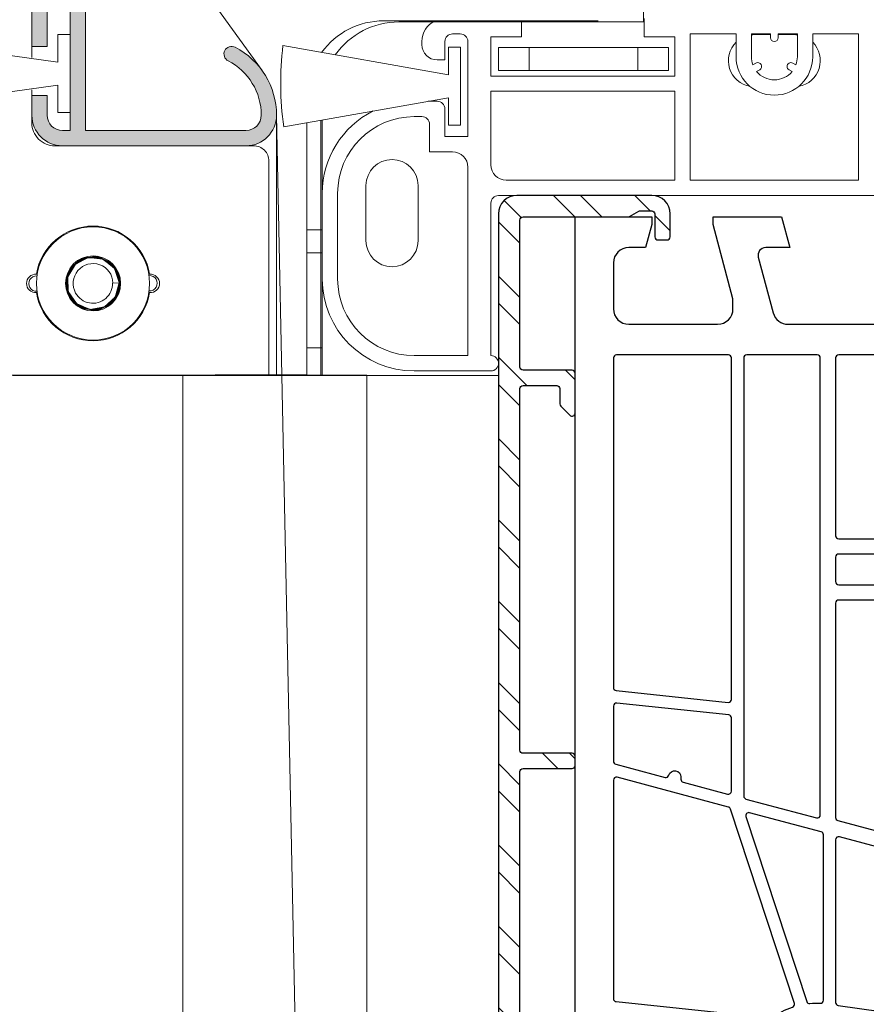
# Model space of a CAD drawing. Units: millimetres. Extents: x 17247 to 19604, y 14308 to 17906.
# Drawn here: x 18148 to 18203, y 15018 to 15082 of the extents above; entities that cross this region are included whole.
import ezdxf

# ---------------------------------------------------------------- set-up
doc = ezdxf.new("R2010")
doc.units = ezdxf.units.MM
doc.layers.add('Aluvorsatzschalen', color=94, linetype='Continuous')
doc.layers.add('AM_8', color=1, linetype='Continuous', lineweight=25)
doc.layers.add('Sichtbare Kanten(DIN)', color=7, linetype='Continuous', lineweight=18)

# ---------------------------------------------------------------- blocks, each defined once
blk = doc.blocks.new('A$C35CE725D')
at = {"layer": 'AM_8'}
h = blk.add_hatch(color=256, dxfattribs=at)
edge = h.paths.add_edge_path()
edge.add_line((52.99187631762925, 113.3575859388234), (52.99187631762925, 127.4382217616471))
edge.add_arc((71.95353194262968, 127.4382217616471), 18.96165562500043, 91.46928358135358, 180.0000000000001, ccw=False)
edge.add_arc((71.45454100513007, 146.8924699525919), 0.498990937500637, 271.4692835813128, 451.4692835813128)
edge.add_arc((71.95353194263167, 127.4382217616485), 19.95963750000043, 91.46928358135739, 180.0000000000038)
edge.add_line((51.99389444263124, 127.4382217616471), (51.99389444263124, 105.9816114491487))
edge.add_line((51.99389444263124, 105.9816114491487), (52.99187631762925, 105.9816114491487))
edge.add_line((52.99187631762925, 105.9816114491487), (52.99187631762925, 108.2769697616473))
edge.add_line((52.99187631762925, 108.2769697616473), (54.4888491301308, 108.2769697616473))
edge.add_line((54.4888491301308, 108.2769697616473), (54.4888491301308, 100.4927111366474))
edge.add_line((54.4888491301308, 100.4927111366474), (53.98985819262907, 100.4927111366474))
edge.add_arc((53.98985819262977, 101.4906930116479), 0.9979818750005194, 179.9999999999617, 269.99999999996, ccw=False)
edge.add_line((52.99187631762925, 101.4906930116485), (52.99187631762925, 102.7880694491473))
edge.add_line((52.99187631762925, 102.7880694491473), (51.99389444263124, 102.7880694491473))
edge.add_line((51.99389444263124, 102.7880694491473), (51.99389444263124, 101.4906930116485))
edge.add_arc((53.98985819263069, 101.490693011647), 1.995963749999447, 179.9999999999551, 269.9999999999535)
edge.add_line((53.98985819262907, 99.49472926164754), (65.96564069262968, 99.49472926164754))
edge.add_arc((65.96564069262945, 101.4906930116483), 1.995963750000783, 270.0000000000065, 360.0000000000065)
edge.add_arc((62.9716950676296, 101.490693011648), 4.989909375000629, 6.526948184942198e-12, 62.73395554927293)
edge.add_arc((65.02908740916882, 105.4826205116487), 0.4989909374996102, 62.73395554935964, 242.7339555493597)
edge.add_arc((62.97169506763063, 101.4906930116493), 3.991927499999779, -1.057287590811029e-11, 62.733955549255825, ccw=False)
edge.add_arc((65.96564069262945, 101.4906930116483), 0.9979818750009599, -89.99999999998698, 1.3073986337985843e-11, ccw=False)
edge.add_line((65.96564069262968, 100.4927111366474), (55.48683100512972, 100.4927111366474))
edge.add_line((55.48683100512972, 100.4927111366474), (55.48683100512972, 108.3395909369056))
edge.add_arc((54.88804188013076, 111.1711171991478), 2.894147437499398, 281.9405439605901, 347.9753008194137)
edge.add_arc((57.23064357563422, 110.6721262616474), 0.4989909375013042, 347.9753008194003, 449.9999999999641)
edge.add_line((57.23064357563453, 111.1711171991487), (57.12850563280426, 111.1711171991487))
edge.add_arc((57.128505632806, 110.6721262616492), 0.4989909374995563, 90.00000000019989, 167.4441422016142)
edge.add_arc((54.88804188013186, 111.1711171991468), 1.79636737499797, 324.6640353571229, 347.444142201418, ccw=False)
edge.add_line((56.35347294960684, 110.1321525575086), (56.01712948223303, 110.0420295970466))
edge.add_line((56.01712948223303, 110.0420295970466), (55.92700652176973, 109.7056861296714))
edge.add_arc((54.88804188013005, 111.171117199148), 1.796367375000093, 219.6640353571235, 305.3359646428844, ccw=False)
edge.add_line((53.50519763010379, 110.0245233189385), (53.50519763010379, 110.3727316991485))
edge.add_line((53.50519763010379, 110.3727316991485), (53.20364032703128, 110.5468358892522))
edge.add_arc((54.88804188012966, 111.1711171991477), 1.796367375000179, 114.66403535712399, 200.335964642885, ccw=False)
edge.add_line((54.1384236672875, 112.8036025071797), (54.47476713466403, 112.7134795467177))
edge.add_line((54.47476713466403, 112.7134795467177), (54.72098764157545, 112.9597000536296))
edge.add_arc((54.88804188012917, 111.171117199151), 1.796367374996996, 72.55585779854431, 95.33596464283772, ccw=False)
edge.add_arc((55.57613492833434, 113.3609111939731), 0.4989909374995709, 252.5558577985748, 329.9999999999887)
edge.add_line((56.00827375646713, 113.1114157252232), (56.05934272788272, 113.1998697784034))
edge.add_arc((55.62720389974913, 113.4493652471541), 0.4989909375007213, 329.9999999999444, 432.0246991805066)
edge.add_arc((54.88804188013, 111.1711171991474), 2.894147437501061, 72.02469918056595, 130.9327245741573)
at = {"layer": 'Sichtbare Kanten(DIN)'}
for p, q in [((91.91316944263053, 107.5783824491473), (91.91316944263053, 127.4382217616471)), ((57.78309255310614, 117.2297060395135), (67.02039203606455, 104.4074117894006)), ((74.94648069888262, 107.6500011866315), (88.94648069888444, 107.6500011866315)), ((91.91316944263053, 107.5783824491473), (75.94545944262973, 107.5783824491473)), ((83.9464806988808, 106.6000011866468), (83.9464806988808, 107.6500011866315)), ((91.9464806988808, 107.8000011866466), (91.9464806988808, 106.6000011866468)), ((37.49314287629841, 107.2402307499333), (53.69046363012876, 104.9530016602134)), ((53.69046363012876, 104.9530016602134), (53.69046363012876, 106.7493690352126)), ((53.69046363012876, 106.7493690352126), (54.4888491301308, 106.7493690352126)), ((79.9464806988808, 106.8000011866466), (79.4464806988808, 106.8000011866466)), ((94.9464806988808, 106.8000011866466), (94.9464806988808, 97.2500011866473)), ((94.9464806988808, 106.8000011866466), (97.9464806988808, 106.8000011866466)), ((97.9464806988808, 105.3000011866466), (97.9464806988808, 106.8000011866466)), ((98.9464806988808, 106.8000011866466), (100.1964806988808, 106.8000011866466)), ((98.9464806988808, 106.8000011866466), (98.9464806988808, 105.3000011866466)), ((99.14648069888062, 106.7500011866468), (100.1964806988808, 106.7500011866468)), ((100.1964806988808, 106.5500011866466), (100.1964806988808, 106.8000011866466)), ((100.6964806988808, 106.8000011866466), (101.9464806988808, 106.8000011866466)), ((100.6964806988808, 106.8000011866466), (100.6964806988808, 106.5500011866466)), ((100.6964806988808, 106.7500011866468), (101.7464806988801, 106.7500011866468)), ((101.9464806988808, 105.3000011866466), (101.9464806988808, 106.8000011866466)), ((102.9464806988808, 106.8000011866466), (105.9464806988808, 106.8000011866466)), ((102.9464806988808, 106.8000011866466), (102.9464806988808, 105.3000011866466)), ((105.9464806988808, 97.2500011866473), (105.9464806988808, 106.8000011866466)), ((68.3803031414327, 106.0347294400317), (79.17182593421694, 104.1318928087321)), ((77.4464806988808, 106.1000011866468), (77.4464806988808, 106.3000011866466)), ((78.9464806988808, 106.3000011866466), (78.9464806988808, 105.1000011866468)), ((80.4464806988808, 100.1000011866468), (80.4464806988808, 106.3000011866466)), ((81.9464806988808, 104.0500011866466), (81.9464806988808, 106.6000011866468)), ((83.9464806988808, 106.6000011866468), (81.9464806988808, 106.6000011866468)), ((93.9464806988808, 106.6000011866468), (91.9464806988808, 106.6000011866468)), ((93.9464806988808, 104.0500011866466), (93.9464806988808, 106.6000011866468)), ((51.99389444263124, 105.9816114491473), (51.99389444263124, 105.2521525826087)), ((79.17182593421694, 104.1318928087321), (79.17182593421694, 105.9318928087318)), ((79.17182593421694, 105.9318928087318), (79.97182593421621, 105.9318928087318)), ((79.97182593421621, 105.9318928087318), (79.97182593421621, 100.8318928087324)), ((82.44648069888353, 105.9174855675537), (82.44648069888353, 104.4174855675537)), ((84.44648069888353, 105.9174855675537), (82.44648069888353, 105.9174855675537)), ((84.44648069888353, 104.4174855675537), (84.44648069888353, 105.9174855675537)), ((84.44648069888353, 105.9174855675537), (91.53202408735615, 105.9174855675542)), ((91.53202408735615, 104.4174855675542), (91.53202408735615, 105.9174855675542)), ((91.53202408735615, 105.9174855675542), (93.53202408735615, 105.9174855675569)), ((93.53202408735615, 105.9174855675569), (93.53202408735615, 104.4174855675569)), ((78.9464806988808, 105.1000011866468), (78.4464806988808, 105.1000011866468)), ((99.0406118531364, 104.7769975647052), (99.23894894415116, 104.8915075375926)), ((101.6540124536123, 104.8915075375926), (101.8523495446252, 104.7769975647052)), ((82.44648069888353, 104.4174855675537), (84.44648069888353, 104.4174855675537)), ((91.53202408735615, 104.4174855675542), (84.44648069888353, 104.4174855675537)), ((93.53202408735615, 104.4174855675569), (91.53202408735615, 104.4174855675542)), ((99.48894894415116, 104.4584948357015), (99.2906118531364, 104.3439848628127)), ((101.6023495446252, 104.3439848628127), (101.4040124536123, 104.4584948357015)), ((81.9464806988808, 104.0500011866466), (93.9464806988808, 104.0500011866466)), ((53.69046363012876, 103.4560288477123), (37.55427155231246, 101.1795783928706)), ((51.99389444263124, 103.1568779253184), (51.99389444263124, 102.7880694491473)), ((53.69046363012876, 101.6596614727137), (53.69046363012876, 103.4560288477123)), ((81.9464806988808, 98.25000118664684), (81.9464806988808, 103.0500011866466)), ((93.9464806988808, 103.0500011866466), (81.9464806988808, 103.0500011866466)), ((93.9464806988808, 97.2500011866473), (93.9464806988808, 103.0500011866466)), ((79.17182593421694, 102.6318928087317), (68.43375536551866, 100.7384812467194)), ((77.85670319376277, 102.4000011866469), (78.4464806988808, 102.4000011866469)), ((79.17182593421694, 100.8318928087324), (79.17182593421694, 102.6318928087317)), ((54.4888491301308, 101.6596614727137), (53.69046363012876, 101.6596614727137)), ((78.9464806988808, 101.9000011866469), (78.9464806988808, 100.1000011866468)), ((51.99389444263124, 101.4906930116485), (51.99389444263124, 100.9917020741473)), ((67.96160444263023, 101.4906930116485), (67.96160444263023, 84.52500113664746)), ((67.96160444263023, 101.4906930116485), (69.28356552838613, 36.42728506713684)), ((69.94648069888353, 101.0052155373924), (69.94648069888171, 84.5500011866302)), ((70.85575188013081, 101.1655445794277), (70.85575188013081, 84.52500113664746)), ((70.9464806988808, 96.40000118664739), (70.9464806988808, 101.1815425181017)), ((77.4464806988808, 101.4000011866469), (76.9464806988808, 101.4000011866469)), ((77.9464806988808, 99.10000118664675), (77.9464806988808, 100.9000011866469)), ((79.97182593421621, 100.8318928087324), (79.17182593421694, 100.8318928087324)), ((78.9464806988808, 100.1000011866468), (80.4464806988808, 100.1000011866468)), ((53.49086725512916, 99.49472926164754), (53.98985819262907, 99.49472926164754)), ((65.96564069262968, 99.49472926164754), (66.4646316301305, 99.49472926164754)), ((77.9464806988808, 99.10000118664675), (79.4464806988808, 99.10000118664675)), ((67.46261350513032, 98.49674738664726), (67.46261350513032, 84.52500113664746)), ((80.4464806988808, 85.80000118664748), (80.4464806988808, 98.10000118664675)), ((93.9464806988808, 97.2500011866473), (82.9464806988808, 97.2500011866473)), ((105.9464806988808, 97.2500011866473), (94.9464806988808, 97.2500011866473)), ((70.9464806988808, 90.80000118664657), (70.9464806988808, 96.40000118664739)), ((71.9464806988808, 96.40000118664739), (71.9464806988808, 90.80000118664657)), ((73.79648069888572, 93.30000118664566), (73.79648069888572, 96.90000118664557)), ((77.19648069888535, 96.90000118664557), (77.19648069888535, 93.30000118664566)), ((81.9464806988808, 95.75000118664684), (81.9464806988808, 85.80000118664748)), ((137.9464806988808, 96.25000118664684), (82.4464806988808, 96.25000118664684)), ((69.94648069888262, 94.00000118664684), (70.9464806988808, 94.00000118664684)), ((69.94648069888262, 92.50000118664684), (70.9464806988808, 92.50000118664684)), ((70.9464806988808, 90.80000118664657), (70.9464806988808, 86.30000118664566)), ((54.18980171632302, 90.47757818756781), (54.19398126214855, 90.47766036777466)), ((57.69198193366992, 90.54643971128462), (57.25613458332464, 90.53786987455624)), ((70.9464806988808, 86.30000118664566), (69.9464806988808, 86.30000118664566)), ((70.9464806988808, 86.30000118664566), (70.9464806988808, 84.50000118664684)), ((76.9464806988808, 85.80000118664748), (80.4464806988808, 85.80000118664748)), ((39.02013006763082, 84.52500113664746), (63.47068600512921, 84.52500113664746)), ((50.75490268378326, 84.5000011866473), (51.6964806988808, 84.5000011866473)), ((51.6964806988808, 84.50000118664548), (58.1964806988808, 84.50000118664548)), ((59.13805871397835, 84.50000118664684), (58.1964806988808, 84.50000118664684)), ((59.13805871397835, 84.50000118664684), (60.9464806988808, 84.50000118664684)), ((60.9464806988808, 84.50000118664548), (61.4464806988808, 84.50000118664548)), ((80.4464806988799, 84.50000118664548), (61.4464806988808, 84.50000118664548)), ((61.84962069887752, 0.0001411866473972623), (61.84962069887752, 84.50000118664411)), ((66.96362256763041, 84.52500113664746), (63.47068600512921, 84.52500113664746)), ((64.94648069888444, 84.55000118663156), (63.94648069888444, 84.55000118663156)), ((69.94648069888171, 84.5500011866302), (63.94648069888535, 84.5500011866302)), ((71.45454100513052, 84.52500113664746), (66.96362256763041, 84.52500113664746)), ((71.80383466138028, 84.52500113664655), (73.84959669887758, 84.52500113664655)), ((73.84959669887758, 84.50000118664411), (73.84959669887849, 26.62728506713711)), ((81.9464806988808, 84.80000118664748), (76.9464806988808, 84.80000118664748)), ((80.4464806988799, 84.50000118664548), (82.4464806988808, 84.50000118664548))]:
    blk.add_line(p, q, dxfattribs=at)
at = {"layer": 'Sichtbare Kanten(DIN)', "color": 2}
blk.add_line((71.45454100513052, 84.52500113664655), (71.80383466138028, 84.52500113664655), dxfattribs=at)
at = {"layer": 'Sichtbare Kanten(DIN)'}
blk.add_lwpolyline([(51.99389444263124, 127.4382217616471), (51.99389444263124, 105.9816114491487), (52.99187631762925, 105.9816114491487), (52.99187631762925, 108.2769697616473)], dxfattribs=at)
blk.add_lwpolyline([(54.4888491301308, 108.2769697616473), (54.4888491301308, 100.4927111366474), (53.98985819262907, 100.4927111366474, -0.4142135623730868), (52.99187631762925, 101.4906930116485), (52.99187631762925, 102.7880694491473), (51.99389444263124, 102.7880694491473), (51.99389444263124, 101.4906930116485, 0.4142135623730868), (53.98985819262907, 99.49472926164754), (65.96564069262968, 99.49472926164754, 0.4142135623730951), (67.96160444263023, 101.4906930116485, 0.2807764064044116), (65.25768655822776, 105.9261680116488, 0.9999999999999998), (64.80048826010989, 105.0390730116487, -0.2807764064044116), (66.96362256763041, 101.4906930116485, -0.4142135623730951), (65.96564069262968, 100.4927111366474), (55.48683100512972, 100.4927111366474), (55.48683100512972, 108.3395909369056, 0.2963784643947408)], format="xyb", dxfattribs=at)
at = {"layer": 'Sichtbare Kanten(DIN)', "flags": 128}
for points in [[(54.18980164495588, 90.47757818616583), (54.49311623525591, 89.5141917155488), (55.26818352640021, 88.86692572430502), (56.2697865014834, 88.74026333893926), (57.18119826133079, 89.17402589733047), (57.7143373410745, 90.03085355957137), (57.70082526689566, 91.03970343304627), (57.14516439887575, 91.88158897691528), (56.22324207468137, 92.29044038470465), (55.22665529346796, 92.13719264804558), (54.47048106306011, 91.47052873339862), (54.19366291852202, 90.50141475325063), (54.48350679891973, 89.53633914952434), (55.2481465690098, 88.88038416756763), (56.24565967057697, 88.74078237778076), (57.16060948186623, 89.1614467321424), (57.70379290000801, 90.0091577036128), (57.70365402549305, 91.01575232811138), (57.16046679103874, 91.86295426347215), (56.2461760703045, 92.283010056899), (55.24996855680092, 92.14331058744892), (54.48680443298963, 91.48825579789718), (54.19783957260279, 90.52514274563055), (54.47422169852598, 89.55856554568709), (55.22834002102809, 88.89408408348436), (56.221596622162, 88.74162900549754), (57.13989769604268, 89.1491776503126), (57.69297779330736, 89.98765646894844), (57.70615000077032, 90.9918190359499), (57.17547940162058, 91.84415499828083), (56.2689548934186, 92.27528470211973), (55.27331035902444, 92.14909665491814), (54.50333096839677, 91.5057187539478), (54.20232975545241, 90.54875799936963), (54.46526132645067, 89.58086607771429), (55.20876671200767, 88.90802151171738), (56.1976017617817, 88.74280137509459), (57.11906749547052, 89.13721963455919), (57.68189522693046, 89.96635322807424), (57.70831399492181, 90.96790814607539), (57.1902005132597, 91.82519531228127), (56.29157482426035, 92.26726722202147), (55.296675936459, 92.15455105426872), (54.52005639842628, 91.52291543521551), (54.20713101987167, 90.57225637601096), (54.45662577478288, 89.60323606211841), (55.18942946565494, 88.92219278930042), (56.17367948276205, 88.74429778808462), (57.09812362043431, 89.12557367052841), (57.67054840830042, 89.9452512791404), (57.71014696029215, 90.94402417658921), (57.20462854558809, 91.8060799340692), (56.3140320315506, 92.25896051606423), (55.32006066826671, 92.15967428960266), (54.53697660382568, 91.53984352961243), (54.2122412147437, 90.59563380799273), (54.44831543297369, 89.62567082125679), (55.17033111152614, 88.93659395589657), (56.14983418187603, 88.74611684351885), (57.07707051678608, 89.11424058933153), (57.65894099161687, 89.92435389190041), (57.71165029307031, 90.9201717658716), (57.21876185265955, 91.78681314472851), (56.3363229256156, 92.25036748845741), (55.34345982794184, 92.16446656546441), (54.554087460966, 91.55650094807243), (54.21765789149595, 90.61888622654988), (54.44033068901899, 89.64816575183158), (55.15147417595745, 88.9512213426915), (56.1260701682977, 88.7482563950316), (57.05591285339051, 89.10322122647176), (57.64707633663784, 89.90366418157782), (57.71282494560273, 90.89635543202257), (57.23259915439212, 91.76739953002243), (56.35844380527669, 92.24149104122125), (55.36686882596678, 92.16892868404966), (54.57138469753045, 91.57288559860854), (54.22337860018433, 90.64200963261237), (54.43267133909922, 89.67071609016648), (55.13286148850511, 88.96607098935056), (56.1023917580851, 88.75071489135416), (57.03465529619734, 89.09251656612832), (57.63495780019821, 89.88318541207764), (57.7136721675879, 90.87257969898883), (57.24613895498351, 91.74784329961358), (56.38039111803482, 92.23233407929547), (55.39028293291358, 92.17306099858524), (54.58886418696329, 91.58899554083564), (54.22940089068925, 90.66500003640931), (54.42533762399125, 89.6933171556966), (55.11449542975333, 88.98113907544939), (56.07880321859648, 88.7534901852996), (57.0133023712433, 89.08212714351384), (57.62258889293207, 89.86292059003517), (57.7141932105651, 90.84884899778763), (57.25937982420601, 91.72814911068554), (56.40216130554018, 92.22289980498726), (55.41369763360581, 92.17686431273069), (54.60652165402189, 91.6048288314455), (54.2357223105073, 90.68785356896524), (54.41832963285833, 89.71596441361953), (55.09637868057234, 88.99642163773387), (56.05530877124056, 88.7565805749914), (56.99185882758411, 89.07205349822561), (57.60997327342284, 89.8428727621831), (57.71438947328079, 90.82516783670644), (57.27232063358406, 91.70832140323137), (56.42375088963672, 92.21319112470019), (55.43710826710776, 92.18033927853776), (54.62435282346905, 91.62038352713262), (54.24234011105091, 90.71056629041459), (54.41164701466641, 89.73865302299055), (55.07851355012463, 89.01191470563481), (56.03191261832671, 88.75998391196754), (56.97032911106635, 89.06229646137763), (57.59711445449921, 89.8230448236427), (57.71426235631498, 90.80154063109921), (57.28496010449271, 91.68836468867448), (56.4451564205674, 92.20321139161388), (55.46051024390817, 92.18348669820261), (54.64235341860604, 91.63565775893085), (54.24925198722667, 90.73313439975846), (54.40529000726292, 89.76137845192943), (55.06090249918725, 89.02761416282829), (56.00861891858131, 88.76369819563979), (56.94871789933495, 89.05285642242416), (57.58401609474186, 89.80343982114255), (57.71381326024857, 90.77797179632944), (57.2972969597713, 91.66828340408938), (56.46637453168023, 92.19296351432422), (55.48389904590022, 92.18630752406352), (54.6605191568824, 91.6506499552338), (54.25645489016006, 90.75555409996468), (54.39925810654586, 89.78413607959646), (55.04354783107374, 89.04351633611577), (55.98543179476019, 88.76772112724075), (56.92702979568548, 89.04373376935746), (57.57068170844013, 89.78406057546772), (57.7130438844888, 90.75446567925655), (57.30933051406191, 91.64808214692766), (56.48740184463804, 92.18245099615842), (55.50727012366679, 92.1888024103705), (54.6788457615985, 91.66535824708262), (54.26394636460918, 90.77782166145062), (54.39355110577981, 89.80692129099725), (55.02645186372229, 89.05961680888049), (55.96235532600349, 88.77205085335936), (56.90526947775925, 89.03492889162862), (57.55711496002641, 89.7649098359816), (57.71195563034144, 90.73102665806937), (57.32105934298852, 91.62776527700362), (56.50823517864592, 92.17167674936445), (55.53061891901143, 92.1909724574125), (54.69732894874414, 91.67978113721392), (54.27172365797287, 90.79993334878736), (54.38816879968635, 89.82972939679757), (55.00961667742831, 89.07591190353469), (55.93939356425017, 88.77668477635416), (56.88344154885908, 89.02644217722946), (57.54331980983534, 89.74599043223952), (57.71055019867799, 90.7076590052925), (57.3324827597271, 91.60733746611004), (56.52887118961098, 92.16064442667948), (55.5539409881776, 92.19281861899162), (54.7159641384078, 91.69391704817554), (54.27978386676568, 90.82188553513652), (54.38311053256348, 89.85255592191652), (54.99304459012728, 89.09239720347023), (55.91655050616919, 88.78162104119428), (56.86155046652402, 89.01827386254763), (57.52929977799886, 89.72730488765728), (57.70882928963238, 90.6843670306148), (57.34359978594784, 91.5868030828301), (56.54930676815366, 92.14935709050178), (55.57723184438964, 92.19434214554303), (54.73474719672322, 91.70776441129283), (54.28812408677823, 90.84367463082435), (54.37837609986218, 89.87539613984563), (54.97673753635809, 89.10906887949022), (55.89383012414964, 88.78685689993335), (56.83960098858097, 89.01042404113014), (57.51505867616925, 89.70885602886528), (57.70679475348425, 90.66115497231613), (57.35440958468553, 91.56616687037786), (56.56953875895942, 92.13781824853595), (55.60048700379502, 92.19554413882315), (54.75367376241684, 91.7213218765246), (54.29674141453233, 90.86529700901247), (54.37396499383067, 89.89824561560226), (54.96069761103081, 89.1259225106005), (55.87123634636646, 88.79239019871466), (56.81759764983872, 89.00289280214793), (57.5006003233093, 89.69064631078845), (57.70444829219832, 90.63802704716227), (57.36491147643483, 91.54543312883652), (56.58956412114276, 92.12603126200429), (55.62370209112851, 92.1964258514563), (54.77273932699518, 91.7345880165667), (54.30563294289368, 90.88674922871132), (54.36987641226733, 89.92109975966423), (54.94492675160745, 89.14295411892272), (55.84877302957375, 88.79821863353754), (56.79554498510151, 88.9956802347624), (57.48592868559626, 89.67267826561783), (57.70179175733665, 90.6149874283783), (57.37510477437627, 91.52460653000253), (56.60937981090137, 92.11399964081193), (55.64687269688056, 92.1969883866609), (54.79193960060093, 91.74756163152051), (54.31479576472611, 90.90802784893413), (54.36610970020047, 89.94395405978321), (54.92942682120611, 89.16015972512332), (55.82644405151314, 88.80433930585559), (56.7734476807791, 88.98878628238162), (57.47104743477303, 89.65495427100814), (57.69882729836536, 90.59204026716543), (57.38498894476015, 91.5036915255705), (56.62898285876781, 92.10172689631781), (55.66999442135511, 92.19723329406133), (54.81127014907997, 91.76024129554571), (54.32422667699484, 90.92912934850483), (54.36266435279776, 89.96680393228644), (54.91419962029977, 89.17753475367408), (55.80425318238485, 88.81075005870525), (56.75131019733908, 88.98221103270953), (57.45596053702229, 89.63747685915177), (57.69555661940012, 90.56918967109732), (57.39456330222856, 91.4826927129925), (56.64837044688284, 92.08921639412983), (55.69306296655213, 92.19716167906654), (54.83072652804822, 91.7726261031853), (54.33392262022517, 90.95005046936285), (54.35953941479147, 89.98964500775946), (54.89924700908159, 89.19507537391974), (55.78220417620014, 88.8174481398487), (56.72913707835232, 88.97595412886358), (57.44067181568698, 89.62024826194829), (57.69198187150869, 90.5464397100618)], [(54.85043877099997, 89.88512595155589), (54.92636314754509, 89.76414793832782), (55.01520623582201, 89.65229261384047), (55.11579847534995, 89.55101344559762), (55.22696960741723, 89.46147034971091), (55.34728477651424, 89.38480755352066), (55.47497296133679, 89.3220659937565), (55.60882720346035, 89.27377762989636), (55.747592877221, 89.24048084677133), (55.88902596310527, 89.22276396232655), (56.03142952949293, 89.22080087936456), (56.17345380102324, 89.23464835215736), (56.3128903304596, 89.26412001838753), (56.44804865505648, 89.30881398819565), (56.57765439322338, 89.36834346930664), (56.69975271783642, 89.44185827844194), (56.8127439139962, 89.52835145237532), (56.91556016703089, 89.62702557435432), (57.00676278676383, 89.73658739996927), (57.08500400156208, 89.85538239905782), (57.14955002380066, 89.98228245554765), (57.19957190631976, 90.11585136457597), (57.23425663353828, 90.25403934889027), (57.25321402858299, 90.39539944830267), (57.25613457258532, 90.53786987434569)]]:
    blk.add_lwpolyline(points, dxfattribs=at)
at = {"layer": 'Sichtbare Kanten(DIN)'}
for radius in [3.692532937500013, 1.796367375000002]:
    blk.add_circle((55.98582194262963, 90.51289238664731), radius, dxfattribs=at)
for centre, radius, start, end in [((74.94690406112113, 102.6482042465918), 5.001796957956304, 90.00484963098043, 143.9725377182298), ((75.945459442627, 102.4886748866516), 5.089707562496186, 90, 144.657908330328), ((78.9464806988808, 106.3000011866475), 1.499999999999657, 115.8419327645367, 180.0000000000261), ((79.4464806988808, 106.3000011866466), 0.5000000000000027, 90, 180), ((79.9464806988808, 106.3000011866466), 0.5000000000000006, 0, 90), ((99.14648069888335, 105.0500011865815), 1.700000000064254, 90.00000000010422, 96.75632703042417), ((101.7464806988783, 105.0500011866193), 1.700000000025312, 83.24367296941828, 89.99999999989578), ((88.22987233421827, 103.5866683986305), 19.99995999999999, 172.9691759498876, 188.1872972711521), ((78.4464806988808, 106.1000011866472), 1.000000000000001, 180, 270), ((99.14648069888062, 105.0500011866457), 1.699999999999961, 134.9008721559866, 259.9606400173576), ((100.4464806988808, 106.5500011866466), 0.2499999999999991, 180, 0), ((101.7464806988801, 105.0500011866457), 1.700000000000101, 280.0393599826423, 45.09912784400878), ((100.4464806988808, 105.3000011866466), 2.5, 180, 0), ((100.4464806988808, 105.3000011866466), 1.500000000000047, 180, 200.4059317731508), ((99.36394894415116, 104.6750011866466), 0.2499999999999976, 299.9999999999997, 119.9999999999997), ((101.5290124536123, 104.6750011866466), 0.2499999999999992, 60.00000000000028, 240.0000000000003), ((100.4464806988808, 105.3000011866466), 1.500000000000056, 339.5940682268492, 0), ((100.4464806988808, 105.3000011866466), 1.500000000000002, 219.5940682268479, 320.4059317731508), ((78.4464806988808, 101.9000011866469), 0.5000000000000006, 0, 90), ((76.9464806988808, 96.40000118664739), 5.999999999999994, 116.5714777516248, 180), ((53.49086725512916, 100.9917020741473), 1.496972812500026, 180, 224.9999999999954), ((76.9464806988808, 96.40000118664739), 5.000000000000004, 90, 180), ((77.4464806988808, 100.9000011866469), 0.5000000000000027, 0, 90), ((53.49086725512916, 100.9917020741473), 1.496972812500153, 224.9999999999954, 270), ((66.4646316301305, 98.49674738664726), 0.997981874999996, 44.9999999999954, 90), ((66.4646316301305, 98.49674738664726), 0.9979818749999536, 0, 44.9999999999954), ((79.4464806988808, 98.1000011866472), 0.9999999999999984, 0, 90), ((75.49648069888553, 96.90000118664557), 1.700000000000017, 0, 180), ((82.9464806988808, 98.25000118664684), 0.9999999999999984, 180, 270), ((82.4464806988808, 95.75000118664684), 0.4999999999999991, 90, 180), ((55.98582194262963, 90.51289238664731), 3.742432031249996, 9.177131471582454, 170.8228685284175), ((75.49648069888553, 93.30000118664566), 1.700000000000088, 180, 0), ((55.98582194262963, 90.51289238664731), 1.297376437500007, 1.126431564286776, 208.9387107995678), ((52.24338991137938, 90.51289238664731), 0.5987891249999874, 85.41143426421837, 180), ((52.29330948405641, 90.5005945085486), 0.4989909375, 86.31653414425367, 274.0651105568917), ((59.67833440120285, 90.52519026474647), 0.4989909375, 266.3165341442536, 94.0651105568917), ((59.72825397387987, 90.51289238664731), 0.5987891250000008, 0, 94.58856573578163), ((76.9464806988808, 90.80000118664657), 6, 180, 270), ((76.9464806988808, 90.80000118664657), 5.000000000000004, 180, 270), ((52.24338991137938, 90.51289238664731), 0.5987891249999917, 180, 274.5885657357816), ((59.72825397387987, 90.51289238664731), 0.5987891250000124, 265.4114342642183, 0), ((55.98582194262963, 90.51289238664731), 3.742432031249998, 189.1771314715825, 350.8228685284175), ((81.9464806988808, 85.30000118664657), 0.5000000000000006, 270, 90)]:
    blk.add_arc(centre, radius, start, end, dxfattribs=at)
blk = doc.blocks.new('150003')
for points in [[(0, 72.1441274700187), (0, 0), (5, 0), (5, 0.5), (4.598075999999992, 1.999999999999773), (3.499999252924795, 1.999999999999773, -0.4142135623730285), (2.5, 2.999999252924908), (2.5, 6.000000747074864, -0.4142135623729786), (3.499999252925136, 6.999999999999545), (9.30000074707516, 6.999999999999545, -0.4142135623730951), (10.29999999999995, 6.000000747074409), (10.29999999999995, 5.351665999999796), (9, 0.4999999999995453), (9, 0), (13.46410199999991, -2.273736754432321e-13), (14, 2), (12.43467169751034, 1.999999999999773, -0.4931454268294902), (11.9517087846981, 2.62940952379131), (12.92420614559001, 6.258819047583074, -0.3394542581473151), (13.89013197121437, 6.999999999999773), (34.00501350779325, 6.999999999999773, 0.1474767409477463)], [(52.80000000000018, 8.999999999999545), (17.19999999999982, 8.999999999999545, -0.4142135623730119), (16.99999999999989, 9.19999999999959), (17, 20.79999999999973, -0.4142135623727954), (17.20000000000005, 20.99999999999955), (19.50000000000011, 20.99999999999955, 1)], [(19.50000000000023, 21.99999999999977), (17.19999999999982, 22, -0.4142135623730869), (16.99999999999989, 22.20000000000005), (17, 23.79999999999973, -0.4142135623727787), (17.20000000000005, 23.99999999999955), (21.49892512329257, 23.99999999999955, 1)], [(21.49892512329257, 24.99999999999977), (17.20000000000005, 25, -0.4142135623731866), (17, 25.20000000000005), (16.99999999999989, 39.19652171224493, -0.3394542588634054), (17.14823619097933, 39.3897068775027), (33.54086390278724, 43.78209823470524, -0.2676944562887899)]]:
    blk.add_lwpolyline(points, format="xyb")
for points in [[(17.17209865089853, 51.45858288884165), (32.77216538553614, 53.65102882904694, -0.4557262468005264), (33.00000000000011, 53.45297521449356), (33, 45.49991567390339, 0.06110164233113343), (33.07411378648067, 44.89570041502884, -0.4090398844465232), (32.93180669841956, 44.65417802906063), (17.25175962386379, 40.45272207815174, -0.4931435945719532), (16.99999581484678, 40.64590606485626), (16.99993326536605, 51.26052809573525, -0.3738863668552683)], [(12.8831849367316, 52.2348749199914, 0.07322728326289075), (14.18115776868058, 51.57355628975165, -0.4120277608733406), (14.30729127943141, 51.32157839681372), (10.13931179269662, 38.64064285875088, -0.2530635112073763), (10.00107541298678, 38.50990709927441), (2.751763809020531, 36.56745990931017, -0.4931454260314468), (2.5, 36.76064507456795), (2.5, 51.0136728616344, -0.3838640350354236), (2.679094307346531, 51.21257724070801), (12.74649366435654, 52.27070355124056, -0.1825204849219098)], [(16.19999770957031, 40.32436989873713, -0.3394559018103168), (16.05176151859428, 40.13118355492611), (11.3862215145989, 38.88105587860059, -0.5960882925023675), (11.14445751684809, 39.13669044963967), (15.10824542948967, 51.19638008264565, -0.3496906932621471), (15.31669097792178, 51.33307828218631, 0.03378392221858367), (15.99139146038931, 51.31633155189706, -0.4267821494438273), (16.19993411398616, 51.11651525606021)], [(15.7482361909797, 39.22163324418125, -0.4931454260312911), (16.00000000000011, 39.02844807892347), (16, 9.199999999999818, -0.4142135623731783), (15.79999999999995, 8.999999999999773), (11.19999999999982, 8.999999999999545, -0.4142135623730119), (10.99999999999989, 9.19999999999959), (10.99999999999989, 37.79588179374014, -0.3394542588636437), (11.14823619097933, 37.98906695899814)], [(10.20000000000005, 37.4743427628232), (10.20000000000005, 32.68938342040497, -0.3838640350354399), (10.02090569265351, 32.49047904133135), (2.72090569265356, 31.72321812389191, -0.4452286853086057), (2.5, 31.92212250296552), (2.5, 35.51831365807584, -0.3394542588636739), (2.648236190979446, 35.71149882333384), (5.870200094637084, 36.57482144936102, -0.4114010873048838), (6.114642602438153, 36.43525455558006, 0.8727343078560303), (6.899999999999977, 36.54249109853254), (6.899999999999977, 36.69729010477272, -0.3394542588633875), (7.048236190979424, 36.89047527003049), (9.948236190979515, 37.66752792808074, -0.4931454260310529)], [(9.979094307346486, 31.68167786400249, -0.4452286853083411), (10.19999999999993, 31.48277348492888), (10.20000000000005, 9.199999999999818, -0.4142135623731783), (10, 8.999999999999773), (2.700000000000045, 8.999999999999545, -0.4142135623734779), (2.5, 9.199999999999818), (2.5, 30.71551256748944, -0.3838640350354399), (2.679094307346531, 30.91441694656305)]]:
    blk.add_lwpolyline(points, format="xyb", close=True)
blk = doc.blocks.new('249313')
at = {"layer": 'Aluvorsatzschalen'}
h = blk.add_hatch(dxfattribs=at)
h.set_pattern_fill('ANSI32', color=6, scale=10, style=0)
h.set_pattern_definition([(45, (749.5216950001022, 408.4423199310786), (-2.651650429449553, 2.651650429449553), []), (45, (751.2894619501022, 408.4423199310786), (-2.651650429449553, 2.651650429449553), [])])
edge = h.paths.add_edge_path()
edge.add_arc((-1.200000000000017, 11.20000000000002), 0.2000000000000171, 269.9999999999919, 359.9999999999918)
edge.add_line((-1, 11.19999999999999), (-1, 12.20000000000016))
edge.add_arc((-0.8000000000000332, 12.2000000000002), 0.1999999999999668, 135.000000000015, 180.0000000000112, ccw=False)
edge.add_line((-0.9414213562373561, 12.34142135623745), (-0.3414213562374471, 12.94142135623736))
edge.add_arc((-0.2000000000000939, 12.79999999999996), 0.2000000000000935, -1.0231815394945443e-12, 134.9999999999909, ccw=False)
edge.add_line((0, 12.79999999999995), (0, 10.19999999999993))
edge.add_arc((-0.2000000000000028, 10.19999999999995), 0.2000000000000028, 269.9999999999878, 359.9999999999959, ccw=False)
edge.add_line((-0.2000000000000455, 9.999999999999943), (-3.400000000000091, 10))
edge.add_arc((-3.400000000000077, 9.79999999999994), 0.2000000000000597, 90.00000000000408, 179.9999999999959)
edge.add_line((-3.600000000000136, 9.799999999999955), (-3.600000000000136, 0.1999999999999886))
edge.add_arc((-3.400000000000119, 0.2000000000000171), 0.2000000000000171, 180.0000000000082, 270.0000000000081)
edge.add_line((-3.400000000000091, 0), (3.453589838486323, 0))
edge.add_arc((3.453589838486267, -0.1999999999998444), 0.1999999999998444, 59.99999999998579, 89.99999999998403, ccw=False)
edge.add_line((3.553589838486232, -0.02679491924311606), (4.153589838486141, -0.3732050807568612))
edge.add_arc((4.253589838486161, -0.1999999999999281), 0.2000000000000494, 240.0000000000015, 270.0000000000007)
edge.add_line((4.253589838486164, -0.3999999999999773), (4.999999999999886, -0.3999999999999773))
edge.add_arc((4.999999999999886, -0.1999999999999318), 0.2000000000000455, 270, 360)
edge.add_line((5.199999999999932, -0.1999999999999318), (5.199999999999932, 1.299999999999955))
edge.add_arc((5.399999999999885, 1.29999999999999), 0.1999999999999531, 90.00000000000608, 180.0000000000102, ccw=False)
edge.add_line((5.399999999999864, 1.499999999999943), (6, 1.499999999999943))
edge.add_arc((5.999999999999979, 1.29999999999999), 0.1999999999999531, -1.0174971976084635e-11, 89.99999999999392, ccw=False)
edge.add_line((6.199999999999932, 1.299999999999955), (6.199999999999932, -0.2000000000000455))
edge.add_arc((4.999999999999972, -0.2000000000000739), 1.19999999999996, -89.99999999999869, 1.4210854715202004e-12, ccw=False)
edge.add_line((5, -1.400000000000034), (-3.800000000000068, -1.400000000000034))
edge.add_arc((-3.80000000000004, -0.2000000000000741), 1.19999999999996, 179.9999999999986, 269.9999999999987, ccw=False)
edge.add_line((-5, -0.2000000000000455), (-5.000000000000114, 73.28509379737739))
edge.add_arc((-1.000000000000119, 73.28509379737747), 3.999999999999994, 102.0000000000012, 180.0000000000012, ccw=False)
edge.add_line((-1.831646763271237, 77.19768420031266), (15.03367064734562, 80.78251808058695))
edge.add_arc((15.19999999999979, 79.99999999999993), 0.7999999999999743, -3.126388037344441e-12, 101.99999999999818, ccw=False)
edge.add_line((15.99999999999977, 79.99999999999989), (15.99999999999977, 78.89999999999998))
edge.add_arc((15.49999999999977, 78.89999999999998), 0.5, -90, 0, ccw=False)
edge.add_arc((15.4999999999998, 78.59999999999994), 0.1999999999999602, 179.9999999999918, 269.99999999999187, ccw=False)
edge.add_line((15.29999999999984, 78.59999999999997), (15.29999999999984, 79.77427622485993))
edge.add_arc((15.09999999999984, 79.77427622485995), 0.2000000000000011, 359.999999999996, 461.9999999999959)
edge.add_line((15.0584176618363, 79.96990574500671), (14.33098467205912, 79.81528508985429))
edge.add_arc((14.3725670102228, 79.61965556970762), 0.1999999999999346, 102.000000000041, 120.0000000000417)
edge.add_line((14.2725670102227, 79.79286065046438), (13.20642615902136, 79.17732394302925))
edge.add_arc((13.10642615902145, 79.35052902378602), 0.1999999999998553, 281.9999999999918, 299.99999999999386, ccw=False)
edge.add_line((13.14800849718495, 79.1548995036394), (-1.223735072453337, 76.1000911052738))
edge.add_arc((-0.600000000000064, 73.16564830307243), 2.999999999999958, 102.0000000000001, 180)
edge.add_line((-3.600000000000023, 73.16564830307243), (-3.600000000000023, 56.19999999999993))
edge.add_arc((-3.400000000000091, 56.19999999999993), 0.1999999999999318, 180, 270)
edge.add_line((-3.400000000000091, 56), (-0.2000000000000455, 56))
edge.add_arc((-0.2000000000000313, 55.79999999999997), 0.2000000000000313, -3.979039320256561e-12, 90.00000000000409, ccw=False)
edge.add_line((0, 55.79999999999995), (0, 55.19999999999993))
edge.add_arc((-0.1999999999999886, 55.19999999999999), 0.1999999999999886, 269.99999999998374, 359.99999999998374, ccw=False)
edge.add_line((-0.2000000000000455, 55), (-3.400000000000091, 55))
edge.add_arc((-3.400000000000077, 54.79999999999994), 0.2000000000000597, 90.00000000000408, 179.9999999999959)
edge.add_line((-3.600000000000136, 54.79999999999995), (-3.600000000000136, 36.19999999999999))
edge.add_arc((-3.400000000000119, 36.20000000000002), 0.2000000000000171, 180.0000000000082, 270.0000000000081)
edge.add_line((-3.400000000000091, 36), (-0.2000000000000455, 36))
edge.add_arc((-0.2000000000000455, 35.79999999999995), 0.2000000000000455, 0, 90, ccw=False)
edge.add_line((0, 35.79999999999995), (0, 35.19999999999999))
edge.add_arc((-0.2000000000000455, 35.20000000000005), 0.2000000000000455, 270, 359.99999999998374, ccw=False)
edge.add_line((-0.2000000000000455, 35), (-3.400000000000091, 34.99999999999994))
edge.add_arc((-3.400000000000091, 34.7999999999999), 0.2000000000000455, 90, 179.9999999999837)
edge.add_line((-3.600000000000136, 34.79999999999995), (-3.600000000000136, 11.19999999999999))
edge.add_arc((-3.400000000000091, 11.20000000000005), 0.2000000000000455, 180.0000000000163, 270)
edge.add_line((-3.400000000000091, 11), (-1.200000000000045, 11))
blk.add_lwpolyline([(-3.600000000000136, 54.79999999999995), (-3.600000000000136, 36.19999999999999, 0.414213562373095), (-3.400000000000091, 36), (-0.2000000000000455, 36, -0.414213562373095), (0, 35.79999999999995), (0, 35.19999999999999, -0.4142135623730118), (-0.2000000000000455, 35), (-3.400000000000091, 34.99999999999994, 0.4142135623730118), (-3.600000000000136, 34.79999999999995), (-3.600000000000136, 11.19999999999999, 0.4142135623730119), (-3.400000000000091, 11), (-1.200000000000045, 11, 0.414213562373095), (-1, 11.19999999999999), (-1, 12.20000000000016, -0.1989123673796407), (-0.9414213562373561, 12.34142135623745), (-0.3414213562374471, 12.94142135623736, -0.6681786379192459), (0, 12.79999999999995), (0, 10.19999999999993, -0.4142135623731367), (-0.2000000000000455, 9.999999999999943), (-3.400000000000091, 10, 0.4142135623730534), (-3.600000000000136, 9.799999999999955), (-3.600000000000136, 0.1999999999999886, 0.414213562373095), (-3.400000000000091, 0), (3.453589838486323, 0, -0.1316524975873876), (3.553589838486232, -0.02679491924311606), (4.153589838486141, -0.3732050807568612, 0.1316524975873925), (4.253589838486164, -0.3999999999999773), (4.999999999999886, -0.3999999999999773, 0.414213562373095), (5.199999999999932, -0.1999999999999318), (5.199999999999932, 1.299999999999955, -0.4142135623731159), (5.399999999999864, 1.499999999999943), (6, 1.499999999999943, -0.4142135623731159), (6.199999999999932, 1.299999999999955), (6.199999999999932, -0.2000000000000455, -0.414213562373095), (5, -1.400000000000034), (-3.800000000000068, -1.400000000000034, -0.4142135623730951), (-5, -0.2000000000000455), (-5.000000000000114, 73.28509379737739, -0.3541185725306978)], format="xyb", dxfattribs=at)

msp = doc.modelspace()

# ---------------------------------------------------------------- block references
msp.add_blockref('A$C35CE725D', (18096.47759378296, 14974.6077944926))
at = {"ltscale": 0.005, "xscale": -1, "rotation": 180}
msp.add_blockref('249313', (18183.92407448184, 15069.45779567925), dxfattribs=at)
at = {"xscale": -1, "rotation": 180}
msp.add_blockref('150003', (18183.92407448184, 15069.45779567925), dxfattribs=at)

doc.saveas('drawing.dxf')
